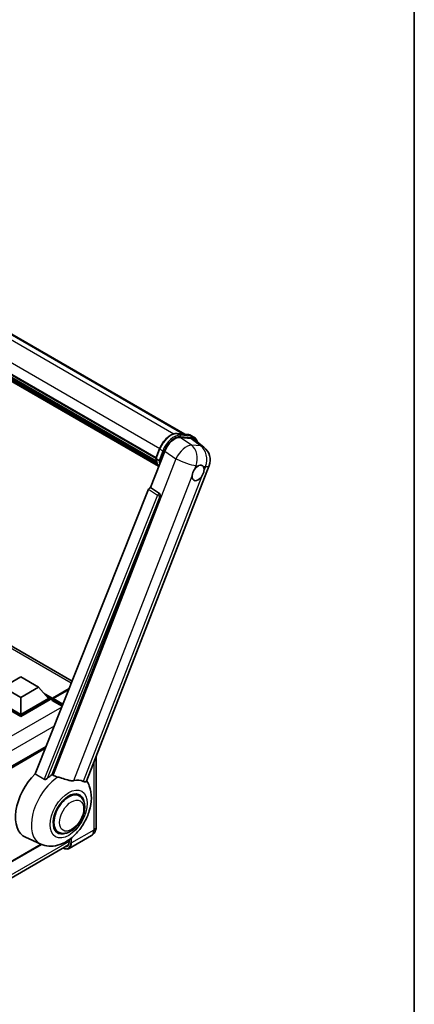
# Model space of a CAD drawing. Units: millimetres. Extents: x 3 to 10825, y 2 to 1688.
# Drawn here: x 2133 to 2349, y 276 to 814 of the extents above; entities that cross this region are included whole.
import ezdxf

# ---------------------------------------------------------------- set-up
doc = ezdxf.new("R2010")
doc.units = ezdxf.units.MM
for name, color, linetype, lineweight in [('Border (ISO)', 7, 'Continuous', 35), ('Visible (ISO)', 7, 'Continuous', 35), ('Visible Narrow (ISO)', 7, 'Continuous', 25)]:
    doc.layers.add(name, color=color, linetype=linetype, lineweight=lineweight)

# ---------------------------------------------------------------- blocks, each defined once
blk = doc.blocks.new('図面枠 tk図枠')
at = {"layer": 'Border (ISO)'}
blk.add_line((405.5, 289), (405.5, 8), dxfattribs=at)

msp = doc.modelspace()

# ---------------------------------------------------------------- linework, layer by layer
at = {"layer": 'Visible (ISO)'}
for p, q in [((1979.2356, 728.2195), (2223.3299, 587.2916)), ((1961.6941, 716.0904), (2207.4957, 574.1768)), ((1961.7643, 716.3024), (2207.5758, 574.3831)), ((1962.2517, 714.0097), (2207.847, 572.2152)), ((1962.2716, 714.4123), (2207.7217, 572.7016)), ((1963.0247, 712.7271), (2208.1957, 571.1775)), ((1963.162, 712.2811), (2208.4039, 570.6906)), ((1964.2224, 711.3751), (2208.6057, 570.2803)), ((1964.3975, 710.9569), (2208.8711, 569.81)), ((2219.0311, 587.6755), (2225.0435, 587.1385)), ((2226.6256, 586.6484), (2228.1684, 585.7577)), ((2161.7194, 452.5429), (1939.3351, 580.9365)), ((2220.6979, 585.5236), (2226.7509, 584.983)), ((2228.3603, 584.3664), (2233.7179, 580.2085)), ((2204.5744, 558.1652), (2212.3, 578.0768)), ((2207.4827, 574.1433), (2209.5173, 579.3871)), ((2169.6474, 397.8454), (2236.5035, 570.1571)), ((2207.6303, 573.9065), (2209.1731, 573.0158)), ((2203.5178, 557.2514), (2141.4927, 401.8734)), ((2204.5744, 558.1652), (2204.5612, 558.1664)), ((2209.4203, 554.893), (2204.5744, 558.1652)), ((2150.8178, 401.4901), (2209.7936, 553.4914)), ((2124.138, 449.205), (2133.7804, 454.7721)), ((2133.7804, 454.7721), (2143.4228, 449.205)), ((2133.7804, 443.638), (2124.138, 449.205)), ((2143.4228, 449.205), (2133.7804, 443.638)), ((2143.4228, 449.205), (2148.8996, 443.059)), ((2150.8846, 442.8276), (2159.9246, 448.0469)), ((2151.0595, 443.2372), (2160.0847, 448.4479)), ((2159.8537, 447.8691), (2151.4066, 442.9922)), ((2133.7804, 433.8846), (2117.8898, 443.059)), ((2133.7804, 433.2611), (2117.8898, 442.4355)), ((2133.7804, 434.3299), (2118.6612, 443.059)), ((2133.7804, 443.638), (2133.7804, 434.3299)), ((2148.8996, 443.059), (2133.7804, 434.3299)), ((2149.671, 443.059), (2133.7804, 433.8846)), ((2149.671, 442.4355), (2133.7804, 433.2611)), ((2148.0822, 443.9764), (2149.671, 443.059)), ((2149.671, 442.4355), (2149.671, 443.059)), ((2150.8281, 442.2511), (2149.671, 442.9191)), ((2150.8281, 442.4355), (2150.8281, 442.8364)), ((2150.8281, 441.9902), (2150.8281, 442.7027)), ((2150.8281, 441.9902), (2156.2559, 438.8564)), ((2151.2177, 442.705), (2151.0248, 442.8163)), ((2133.7804, 433.2611), (2133.7804, 433.8846)), ((2147.4738, 416.8565), (1969.7514, 314.2485)), ((2174.8622, 411.2857), (2174.8622, 372.9591)), ((2165.6192, 389.8935), (2163.8308, 390.926)), ((2154.1647, 370.0536), (2152.3763, 371.0861)), ((2144.7017, 363.4807), (2136.2472, 367.2224)), ((2172.2285, 368.1813), (2160.0791, 361.1668)), ((2160.0848, 365.9331), (2160.0848, 364.7199)), ((1969.4239, 253.2042), (2159.7047, 363.0629)), ((2144.9556, 363.3717), (1970.323, 262.5476))]:
    msp.add_line(p, q, dxfattribs=at)
msp.add_arc((2228.3672, 573.3139), 8.7273, 338.793977, 52.185752, dxfattribs=at)
for centre, major_axis, ratio, start_param, end_param in [((2217.6413, 577.537), (-4.3285, -7.5975), 0.57952204, 3.40056789, 4.96376802), ((2223.6128, 577.0037), (4.4316, 7.5765), 0.57513686, 6.20770977, 6.54772141), ((2230.474, 566.147), (2.3182, 4.0152), 0.57735027, 0.6952205, 1.3991746), ((2230.474, 566.147), (-2.3182, -4.0152), 0.57735027, 5.40760948, 7.68235991), ((2230.474, 566.147), (2.3182, 4.0152), 0.57735027, 5.40760948, 6.11156358), ((2204.1791, 557.168), (-0.5411, -0.9497), 0.5794272, 3.40055377, 4.94779415), ((2208.9638, 553.942), (-0.0293, -1.0911), 0.83822063, 1.16770984, 2.6512397), ((2151.0595, 442.97), (0.1636, 0.2834), 0.57735027, 0.78539816, 2.35619449), ((2151.021, 442.5914), (-0.1364, 0.2362), 0.57735027, 6.14128825, 7.06858347), ((2151.4066, 442.7696), (-0.1364, -0.2362), 0.57735027, 3.92699082, 5.29642922), ((2146.9712, 387.4334), (-11.4545, -19.8399), 0.57735027, 4.27198711, 6.34508866), ((2152.3709, 384.3158), (11.1205, 19.2613), 0.57735027, 0.88431348, 1.05235894), ((2158.542, 380.7529), (9.682, 16.7697), 0.57735027, 0.04275891, 0.48083986), ((2159.8919, 379.9735), (-5.7273, -9.9199), 0.57735027, 3.14159265, 6.28318531), ((2159.8919, 379.9735), (-6, -10.3923), 0.57735027, 2.51814983, 6.90662813), ((2159.8919, 379.9735), (-5.7273, -9.9199), 0.57735027, 3.14159265, 6.28318531), ((2156.4207, 366.8354), (2.5909, -4.4876), 0.57735027, 5.95730235, 7.06858347)]:
    msp.add_ellipse(centre, major_axis=major_axis, ratio=ratio, start_param=start_param, end_param=end_param, dxfattribs=at)
for points, knots in [([(2209.5173, 579.3871), (2209.8731, 580.3041), (2210.3252, 581.2097), (2211.3805, 582.9162), (2211.9835, 583.7168), (2213.2867, 585.1392), (2213.9868, 585.761), (2215.426, 586.7665), (2216.165, 587.1506), (2217.6261, 587.6356), (2218.3496, 587.7364), (2219.0311, 587.6755)], [3.14159265, 3.14159265, 3.14159265, 3.14159265, 3.45575192, 3.45575192, 3.76991118, 3.76991118, 4.08407045, 4.08407045, 4.39822972, 4.39822972, 4.71238898, 4.71238898, 4.71238898, 4.71238898]), ([(2225.0435, 587.1385), (2225.1571, 587.1284), (2225.2694, 587.1138), (2225.4913, 587.0755), (2225.6008, 587.0518), (2225.8164, 586.9954), (2225.9225, 586.9627), (2226.1307, 586.8882), (2226.2329, 586.8465), (2226.4327, 586.754), (2226.5304, 586.7034), (2226.6256, 586.6484)], [4.71238898, 4.71238898, 4.71238898, 4.71238898, 4.764748858, 4.764748858, 4.817108736, 4.817108736, 4.869468613, 4.869468613, 4.921828491, 4.921828491, 4.974188368, 4.974188368, 4.974188368, 4.974188368]), ([(2230.1233, 582.9982), (2230.1221, 583.0029), (2230.1208, 583.0075), (2229.9573, 583.618), (2229.7118, 584.1661), (2229.056, 585.0991), (2228.6444, 585.4829), (2228.1684, 585.7577)], [7.066557063, 7.066557063, 7.066557063, 7.066557063, 7.068583471, 7.068583471, 7.330382858, 7.330382858, 7.592182246, 7.592182246, 7.592182246, 7.592182246]), ([(2207.4827, 574.1433), (2207.4765, 574.1274), (2207.4738, 574.1108), (2207.4764, 574.0618), (2207.4909, 574.0286), (2207.5446, 573.9644), (2207.5826, 573.934), (2207.6303, 573.9065)], [-0.047751254, -0.047751254, -0.047751254, -0.047751254, -0.0376220805, -0.0376220805, -0.0185556094, -0.0185556094, 0, 0, 0, 0]), ([(2209.0081, 569.5924), (2208.7764, 569.948), (2208.5683, 570.329), (2208.1587, 571.2291), (2207.9697, 571.7599), (2207.6664, 572.8806), (2207.5522, 573.4705), (2207.4755, 574.0851)], [2.117683077, 2.117683077, 2.117683077, 2.117683077, 2.223677615, 2.223677615, 2.354038249, 2.354038249, 2.484398882, 2.484398882, 2.484398882, 2.484398882]), ([(2209.9588, 572.9335), (2209.958, 572.9332), (2209.9571, 572.9329), (2209.9272, 572.9224), (2209.8951, 572.9141), (2209.8263, 572.9013), (2209.7898, 572.8969), (2209.684, 572.8904), (2209.6119, 572.8927), (2209.4705, 572.9105), (2209.4025, 572.925), (2209.2771, 572.9642), (2209.2208, 572.9882), (2209.1731, 573.0158)], [-0.0003347789, -0.0003347789, -0.0003347789, -0.0003347789, 0, 0, 0.011463002, 0.011463002, 0.0228675214, 0.0228675214, 0.0430502261, 0.0430502261, 0.0621538264, 0.0621538264, 0.0807455701, 0.0807455701, 0.0807455701, 0.0807455701]), ([(2230.7693, 570.0877), (2230.8416, 570.1219), (2230.9137, 570.1534), (2231.3871, 570.3426), (2231.7736, 570.4058), (2232.4379, 570.3464), (2232.7627, 570.2197), (2233.0681, 569.961), (2233.1122, 569.9191), (2233.1541, 569.8746)], [4.535339596, 4.535339596, 4.535339596, 4.535339596, 4.561894963, 4.561894963, 4.711051305, 4.711051305, 4.860207647, 4.860207647, 4.886763014, 4.886763014, 4.886763014, 4.886763014]), ([(2227.209, 564.6028), (2227.2155, 564.6902), (2227.2242, 564.7789), (2227.2971, 565.3731), (2227.4356, 565.9106), (2227.8192, 566.8991), (2228.0913, 567.4201), (2228.4681, 567.9847), (2228.5264, 568.0688), (2228.5858, 568.1515)], [4.535339596, 4.535339596, 4.535339596, 4.535339596, 4.561894963, 4.561894963, 4.711051305, 4.711051305, 4.860207647, 4.860207647, 4.886763014, 4.886763014, 4.886763014, 4.886763014]), ([(2233.7391, 567.6912), (2233.7326, 567.6038), (2233.7234, 567.5153), (2233.6458, 566.924), (2233.4975, 566.392), (2233.114, 565.4035), (2232.8516, 564.8769), (2232.4796, 564.3095), (2232.4217, 564.2252), (2232.3623, 564.1425)], [4.535339596, 4.535339596, 4.535339596, 4.535339596, 4.561894963, 4.561894963, 4.711051305, 4.711051305, 4.860207647, 4.860207647, 4.886763014, 4.886763014, 4.886763014, 4.886763014]), ([(2150.9052, 442.8364), (2150.9154, 442.8393), (2150.927, 442.8409), (2150.9665, 442.8409), (2150.9972, 442.8323), (2151.0248, 442.8163)], [0.0412271589, 0.0412271589, 0.0412271589, 0.0412271589, 0.0460164086, 0.0460164086, 0.0567710401, 0.0567710401, 0.0567710401, 0.0567710401]), ([(2144.7017, 363.4807), (2146.0857, 362.8682), (2147.5614, 362.5247), (2150.6376, 362.3067), (2152.224, 362.4939), (2155.596, 363.3646), (2157.3269, 364.1651), (2160.8552, 366.3616), (2162.5971, 367.8547), (2165.7529, 371.2715), (2167.1569, 373.206), (2169.5006, 377.3085), (2170.4449, 379.4723), (2171.7987, 383.9393), (2172.2059, 386.243), (2172.2854, 390.8283), (2171.9824, 393.1264), (2170.7558, 396.2838), (2170.2996, 397.1913), (2169.7292, 398.0562)], [1.37090029, 1.37090029, 1.37090029, 1.37090029, 1.5828623, 1.5828623, 1.82473816, 1.82473816, 2.13352035, 2.13352035, 2.50692303, 2.50692303, 2.887684, 2.887684, 3.26403173, 3.26403173, 3.64498683, 3.64498683, 4.01639556, 4.01639556, 4.16922133, 4.16922133, 4.16922133, 4.16922133]), ([(2148.2221, 399.437), (2148.1009, 399.3289), (2147.9584, 399.2232), (2147.6192, 399.0234), (2147.4178, 398.935), (2147.0883, 398.8503), (2146.9435, 398.8296), (2146.74, 398.8403), (2146.6743, 398.8507), (2146.5596, 398.884), (2146.5095, 398.9054), (2146.4648, 398.9319)], [0.192845303, 0.192845303, 0.192845303, 0.192845303, 0.240507365, 0.240507365, 0.297130074, 0.297130074, 0.334079186, 0.334079186, 0.352553742, 0.352553742, 0.369009283, 0.369009283, 0.369009283, 0.369009283]), ([(2153.9918, 400.1215), (2153.9877, 400.1224), (2153.9835, 400.1234), (2153.0087, 400.3532), (2152.1099, 400.7024), (2151.3843, 401.1448)], [2.102258604, 2.102258604, 2.102258604, 2.102258604, 2.10340374, 2.10340374, 2.370180755, 2.370180755, 2.370180755, 2.370180755]), ([(2162.648, 398.2065), (2162.4656, 398.1674), (2162.2778, 398.1406), (2161.7836, 398.1036), (2161.4728, 398.1108), (2160.5178, 398.2077), (2159.8506, 398.3683), (2158.1787, 398.8536), (2157.1294, 399.2204), (2155.337, 399.7723), (2154.6585, 399.9651), (2153.9918, 400.1215)], [-5.27158626, -5.27158626, -5.27158626, -5.27158626, -5.18721863, -5.18721863, -5.05628435, -5.05628435, -4.79921142, -4.79921142, -4.44219969, -4.44219969, -4.22248819, -4.22248819, -4.22248819, -4.22248819]), ([(2169.6473, 397.8452), (2169.6333, 397.809), (2169.6138, 397.7741), (2169.4636, 397.5737), (2169.2046, 397.4558), (2168.6767, 397.4626), (2168.4855, 397.493), (2168.1258, 397.603), (2167.9673, 397.6661), (2167.8013, 397.7462)], [-7.96538497, -7.96538497, -7.96538497, -7.96538497, -7.917688575, -7.917688575, -7.676295197, -7.676295197, -7.560988477, -7.560988477, -7.477759094, -7.477759094, -7.477759094, -7.477759094]), ([(2154.1647, 370.0536), (2154.7973, 369.6883), (2155.5054, 369.4602), (2157.0139, 369.2741), (2157.8141, 369.3405), (2159.5282, 369.7585), (2160.4353, 370.1651), (2162.2484, 371.2932), (2163.1467, 372.0442), (2164.7912, 373.7756), (2165.5372, 374.7555), (2166.815, 376.8433), (2167.3484, 377.9495), (2168.1598, 380.2061), (2168.4367, 381.3562), (2168.6833, 383.6187), (2168.6514, 384.732), (2168.21, 386.7621), (2167.8199, 387.6935), (2166.7825, 389.0482), (2166.2397, 389.5352), (2165.6192, 389.8935)], [1.30899694, 1.30899694, 1.30899694, 1.30899694, 1.54898108, 1.54898108, 1.81321676, 1.81321676, 2.13318584, 2.13318584, 2.48503901, 2.48503901, 2.83543378, 2.83543378, 3.18255481, 3.18255481, 3.53168486, 3.53168486, 3.88468465, 3.88468465, 4.21520983, 4.21520983, 4.45058959, 4.45058959, 4.45058959, 4.45058959]), ([(2172.2285, 368.1813), (2172.6283, 368.4121), (2172.9951, 368.6985), (2173.6204, 369.3313), (2173.8792, 369.6763), (2174.2911, 370.372), (2174.4452, 370.7225), (2174.6737, 371.4024), (2174.7484, 371.7322), (2174.8427, 372.3648), (2174.8622, 372.668), (2174.8622, 372.9591)], [3.926990817, 3.926990817, 3.926990817, 3.926990817, 4.08407045, 4.08407045, 4.241150082, 4.241150082, 4.398229715, 4.398229715, 4.555309348, 4.555309348, 4.71238898, 4.71238898, 4.71238898, 4.71238898]), ([(2160.0791, 361.1668), (2159.8935, 361.0597), (2159.6932, 360.9779), (2159.2718, 360.8677), (2159.0507, 360.8391), (2158.5953, 360.8341), (2158.361, 360.8576), (2157.8849, 360.9538), (2157.6431, 361.0266), (2157.206, 361.199), (2157.0111, 361.2903), (2156.8167, 361.3955)], [2.35619449, 2.35619449, 2.35619449, 2.35619449, 2.513274123, 2.513274123, 2.670353756, 2.670353756, 2.827433388, 2.827433388, 2.984513021, 2.984513021, 3.110002899, 3.110002899, 3.110002899, 3.110002899])]:
    msp.add_open_spline(points, degree=3, knots=knots, dxfattribs=at)
for points in [[(2141.4927, 401.8734), (2143.997, 400.3927), (2146.4647, 398.9319)], [(2151.3843, 401.1448), (2151.1013, 401.3173), (2150.8178, 401.4901)]]:
    msp.add_open_spline(points, degree=2, dxfattribs=at)
at = {"layer": 'Visible Narrow (ISO)'}
for p, q in [((1971.9638, 729.1402), (2217.2789, 587.5075)), ((1977.9576, 728.614), (2222.6263, 587.3544)), ((1963.7881, 721.5182), (2209.6009, 579.5981)), ((2219.1754, 587.6293), (2225.1878, 587.0923)), ((2219.1754, 587.6293), (2220.7182, 586.7386)), ((2226.7306, 586.2016), (2220.7182, 586.7386)), ((2220.911, 586.0188), (2226.9234, 585.4818)), ((2225.1878, 587.0923), (2226.7306, 586.2016)), ((2161.2406, 451.3435), (1937.1533, 580.7204)), ((2226.8256, 581.386), (2220.6979, 585.5236)), ((2226.7509, 584.983), (2231.9789, 580.9257)), ((2231.9789, 580.9257), (2226.8256, 581.386)), ((2207.6303, 573.9065), (2209.6918, 579.2197)), ((2211.2346, 578.3289), (2209.1731, 573.0158)), ((2209.6918, 579.2197), (2211.2346, 578.3289)), ((2209.9588, 572.9335), (2211.9543, 578.0764)), ((2212.3, 578.0768), (2218.4277, 573.9392)), ((2218.4277, 573.9392), (2151.3843, 401.1448)), ((2228.5858, 568.1515), (2229.385, 570.2113)), ((2229.385, 570.2113), (2230.7693, 570.0877)), ((2162.648, 398.2065), (2227.209, 564.6028)), ((2233.1541, 569.8746), (2234.5383, 569.751)), ((2234.5383, 569.751), (2233.7391, 567.6912)), ((2232.3623, 564.1425), (2167.8013, 397.7462)), ((2208.358, 553.9798), (2146.4647, 398.9319)), ((2203.5178, 557.2514), (2208.358, 553.9798)), ((2209.4015, 554.8947), (2204.5612, 558.1664)), ((2209.4203, 554.893), (2209.4015, 554.8947)), ((2148.2221, 399.437), (2209.7214, 553.4979)), ((2209.7214, 553.4979), (2209.7936, 553.4914)), ((2151.0248, 442.8163), (2159.8768, 447.927)), ((2151.0595, 443.2372), (2146.2838, 445.9944)), ((2150.8281, 442.8364), (2147.2647, 444.8937)), ((2150.8281, 442.4355), (2148.0004, 444.0681)), ((2150.9052, 442.8364), (2156.5449, 439.5803)), ((2156.6894, 439.9423), (2151.4066, 442.9922)), ((2156.0417, 438.3198), (1965.8831, 328.5317)), ((2151.8832, 427.9024), (1969.5139, 322.6114)), ((2146.9161, 415.4593), (1970.2549, 313.4639)), ((2173.5841, 407.9916), (2173.5841, 371.1776)), ((2173.5841, 371.1776), (2161.4347, 364.1632)), ((2161.049, 366.6561), (2161.049, 364.1632)), ((2161.4347, 364.1632), (2161.4347, 366.9667)), ((2160.0848, 364.9426), (1969.5516, 254.9382)), ((2144.7717, 363.45), (1970.323, 262.7321))]:
    msp.add_line(p, q, dxfattribs=at)
for centre, major_axis, ratio, start_param, end_param in [((2215.7042, 578.6826), (4.9091, 8.5028), 0.57735027, 0.26179939, 1.83259571), ((2217.2469, 577.7919), (4.9091, 8.5028), 0.57735027, 0.26179939, 1.83259571), ((2217.6326, 577.5692), (4.6364, 8.0304), 0.57735027, 0.26179939, 1.83259571), ((2218.9826, 587.1322), (0.0485, 0.5433), 0.78867513, 5.9323059, 6.28318531), ((2220.5253, 586.2415), (0.0485, 0.5433), 0.78867513, 4.36150957, 5.9323059), ((2224.995, 586.5952), (0.0485, 0.5433), 0.78867513, 5.9323059, 6.28318531), ((2221.7165, 578.1456), (4.9091, 8.5028), 0.57735027, 0, 0.26179939), ((2226.5377, 585.7045), (0.0485, 0.5433), 0.78867513, 4.36150957, 5.9323059), ((2223.2593, 577.2549), (4.9091, 8.5028), 0.57735027, 0, 0.26179939), ((2223.2139, 573.7742), (4.8839, 7.2328), 0.48615458, 0.3031075, 1.86630763), ((2223.2139, 573.7742), (0.7764, 8.6927), 0.78867513, 4.36150957, 5.84503943), ((2223.645, 577.0322), (4.6364, 8.0304), 0.57735027, 5.86317441, 6.54498469), ((2228.3672, 573.3139), (-0.7764, -8.6927), 0.78867513, 1.21991692, 2.70344678), ((2228.3672, 573.3139), (5.3507, 6.8946), 0.62311053, 0, 0.34001164), ((2210.0258, 579.1898), (-0.5085, 0.1973), 0.21132487, 0, 0.93888201), ((2211.5686, 578.2991), (0.5085, -0.1973), 0.21132487, 4.08047467, 5.65127099), ((2220.6465, 583.4044), (-9.2836, -16.0797), 0.57735027, 5.62896416, 5.98192027), ((2222.1893, 582.5137), (-9.2836, -16.0797), 0.57735027, 5.62896416, 5.77753779), ((2222.575, 582.291), (9.0109, 15.6074), 0.57735027, 2.4975825, 2.54520482), ((2223.2139, 573.7742), (8.1363, -3.1569), 0.21132487, 4.16774113, 5.65127099), ((2228.3672, 573.3139), (8.1363, -3.1569), 0.21132487, 5.65127099, 6.28318531), ((2208.95, 553.9432), (0.6109, 0.9038), 0.48730512, 0.3033371, 1.85057748), ((2208.95, 553.9432), (1.0132, -0.4044), 0.19861581, 4.16972768, 5.65325754), ((2208.95, 553.9432), (0.097, 1.0866), 0.78867513, 4.36150957, 5.84503943), ((2154.9628, 382.8194), (-10.9602, -18.9835), 0.57735027, 3.98967557, 6.34508866), ((2168.9558, 373.8498), (3.2727, -5.6685), 0.57735027, 0, 0.78539816), ((2170.4985, 372.9591), (4.3636, 0), 0.57735027, 5.49778714, 6.28318531), ((2156.6135, 366.724), (3.1364, -5.4323), 0.57735027, 5.56327508, 7.06858347), ((2156.8064, 366.8354), (3.2727, -5.6685), 0.57735027, 0, 0.78539816), ((2161.2419, 364.2745), (0.2727, 0), 0.57735027, 3.92699082, 5.49778714)]:
    msp.add_ellipse(centre, major_axis=major_axis, ratio=ratio, start_param=start_param, end_param=end_param, dxfattribs=at)
for centre, major_axis in [((2159.8919, 379.9735), (-7.1565, -12.3954)), ((2161.4347, 379.0828), (-4.6364, -8.0304))]:
    msp.add_ellipse(centre, major_axis=major_axis, ratio=0.57735027, dxfattribs=at)

# ---------------------------------------------------------------- block references
at = {"xscale": 6, "yscale": 6, "zscale": 6}
msp.add_blockref('図面枠 tk図枠', (-84.4384, -46.2859), dxfattribs=at)

doc.saveas('drawing.dxf')
